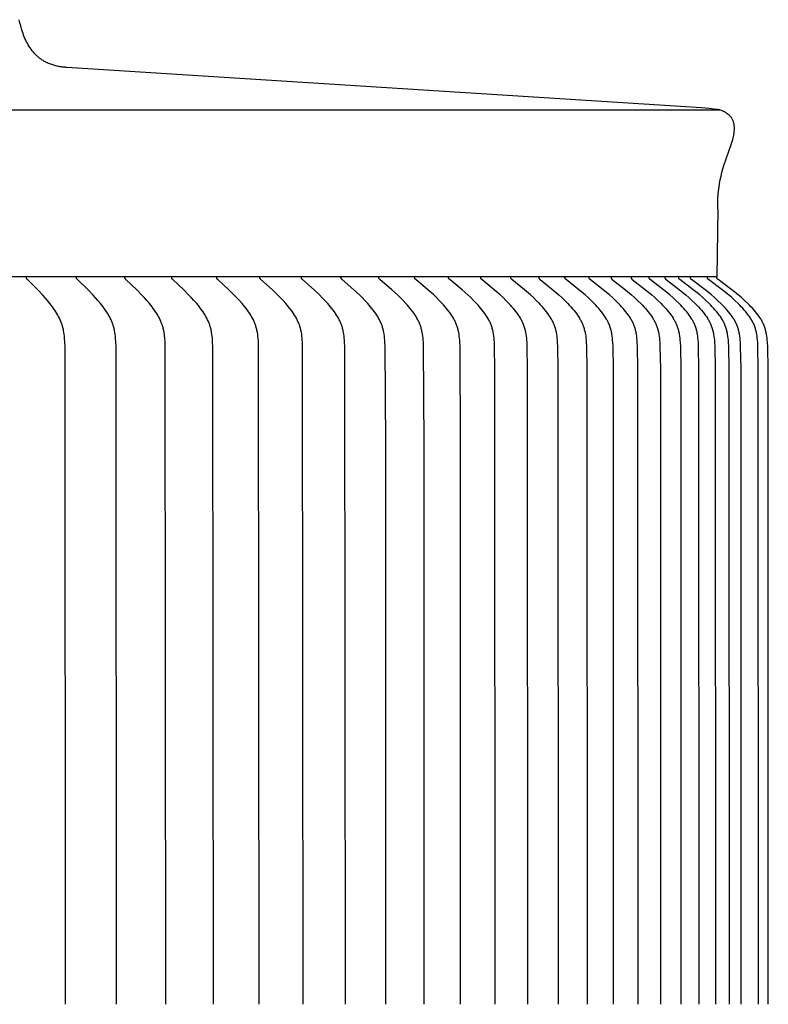
# Model space of a CAD drawing. Units: inches. Extents: x -4.3 to 12, y 0 to 7.5.
# Drawn here: x 9.9 to 12, y 4.4 to 7.1 of the extents above; entities that cross this region are included whole.
import ezdxf

# ---------------------------------------------------------------- set-up
doc = ezdxf.new("R2010")
doc.units = ezdxf.units.IN
doc.header["$MEASUREMENT"] = 0
doc.layers.add('AV-RF', color=4, linetype='Continuous')

msp = doc.modelspace()

# ---------------------------------------------------------------- linework, layer by layer
at = {"layer": 'AV-RF'}
msp.add_line((3.8368, 6.8737), (11.8276, 6.8737), dxfattribs=at)
for points in [[(11.823, 6.6005), (11.8231, 6.6106), (11.8233, 6.6207), (11.8238, 6.6308), (11.8244, 6.6409), (11.8253, 6.651), (11.8266, 6.6611), (11.8281, 6.6711), (11.8299, 6.6811), (11.8321, 6.6912), (11.8346, 6.7012), (11.8373, 6.7111), (11.8403, 6.7209), (11.8593, 6.776), (11.8618, 6.7842), (11.8642, 6.7924), (11.8652, 6.7964), (11.8661, 6.8004), (11.867, 6.8045), (11.868, 6.8104), (11.8683, 6.8122), (11.8685, 6.814), (11.8687, 6.8158), (11.8688, 6.8177), (11.8689, 6.8195), (11.8689, 6.8214), (11.8689, 6.8232), (11.8689, 6.8251), (11.8688, 6.8269), (11.8686, 6.8288), (11.8684, 6.8306), (11.8682, 6.8324), (11.8679, 6.8342), (11.8675, 6.8361), (11.8671, 6.8378), (11.8667, 6.8394), (11.8662, 6.8409), (11.8657, 6.8424), (11.8651, 6.8438), (11.8645, 6.8453), (11.8638, 6.8467), (11.863, 6.8482), (11.8623, 6.8495), (11.8614, 6.8509), (11.8605, 6.8522), (11.8596, 6.8535), (11.8586, 6.8548), (11.8576, 6.856), (11.8566, 6.8572), (11.8555, 6.8584), (11.8544, 6.8595), (11.8532, 6.8604), (11.8521, 6.8613), (11.8509, 6.8622), (11.8497, 6.8631), (11.8485, 6.864), (11.8473, 6.8648), (11.846, 6.8656), (11.8448, 6.8664), (11.8435, 6.8671), (11.8422, 6.8678), (11.8408, 6.8685), (11.8395, 6.8691), (11.8382, 6.8698), (11.8368, 6.8703), (11.8354, 6.8709), (11.8308, 6.8727), (11.83, 6.8729), (11.8292, 6.8732), (11.8284, 6.8735), (11.8275, 6.8737), (11.8266, 6.8739), (11.8256, 6.8742), (11.8246, 6.8744), (11.8236, 6.8745), (11.8216, 6.8749), (11.8196, 6.8751), (11.799, 6.8775), (11.7784, 6.8792), (10.0332, 6.9903), (10.0302, 6.9904), (10.0272, 6.9907), (10.0242, 6.991), (10.0212, 6.9913), (10.0182, 6.9917), (10.0152, 6.9922), (10.0122, 6.9927), (10.0092, 6.9933), (10.0063, 6.9939), (10.0033, 6.9946), (10.0004, 6.9954), (9.9975, 6.9962), (9.9946, 6.9971), (9.9917, 6.9981), (9.9888, 6.9991), (9.986, 7.0001), (9.9836, 7.0011), (9.9813, 7.0021), (9.979, 7.0032), (9.9767, 7.0043), (9.9744, 7.0055), (9.9721, 7.0067), (9.9699, 7.008), (9.9677, 7.0094), (9.9655, 7.0107), (9.9634, 7.0122), (9.9613, 7.0136), (9.9592, 7.0152), (9.9572, 7.0167), (9.9552, 7.0183), (9.9533, 7.02), (9.9513, 7.0217), (9.9479, 7.0251), (9.9446, 7.0287), (9.9413, 7.0324), (9.9382, 7.0362), (9.9352, 7.0401), (9.9324, 7.0442), (9.9296, 7.0483), (9.927, 7.0524), (9.9245, 7.0567), (9.9221, 7.0611), (9.9199, 7.0655), (9.9179, 7.07), (9.916, 7.0745), (9.9142, 7.0791), (9.9126, 7.0837), (9.9111, 7.0883), (9.9086, 7.0966), (9.9062, 7.1049), (9.904, 7.1132), (9.9019, 7.1216)], [(11.823, 6.6005), (11.821, 6.4143)], [(11.821, 6.4143), (3.8368, 6.4143)], [(10.0296, 4.4143), (10.0283, 6.2222), (10.0278, 6.235), (10.027, 6.2458), (10.0265, 6.2512), (10.0259, 6.2566), (10.0251, 6.2619), (10.0241, 6.2672), (10.0235, 6.2698), (10.023, 6.2725), (10.0223, 6.2751), (10.0216, 6.2777), (10.0209, 6.28), (10.0202, 6.2824), (10.0194, 6.2847), (10.0186, 6.287), (10.0177, 6.2893), (10.0168, 6.2916), (10.0148, 6.2962), (10.0128, 6.3006), (10.0105, 6.3051), (10.0082, 6.3094), (10.0057, 6.3137), (10.0028, 6.3185), (9.9998, 6.3231), (9.9967, 6.3278), (9.9934, 6.3323), (9.9901, 6.3367), (9.9867, 6.3412), (9.9796, 6.3498), (9.9732, 6.3572), (9.9667, 6.3645), (9.9531, 6.3787), (9.9246, 6.407), (9.9242, 6.4074), (9.9239, 6.4077), (9.9238, 6.4079), (9.9236, 6.4081), (9.9234, 6.4083), (9.9233, 6.4085), (9.9232, 6.4087), (9.923, 6.4089), (9.9229, 6.4091), (9.9228, 6.4093), (9.9227, 6.4094), (9.9227, 6.4095), (9.9226, 6.4096), (9.9226, 6.4097), (9.9225, 6.4098), (9.9225, 6.4099), (9.9224, 6.41), (9.9224, 6.4101), (9.9223, 6.4102), (9.9223, 6.4103), (9.9222, 6.4105), (9.9222, 6.4106), (9.9222, 6.4107), (9.9221, 6.4108), (9.9221, 6.4109), (9.9221, 6.411), (9.9221, 6.4112), (9.922, 6.4113), (9.922, 6.4114), (9.922, 6.4116), (9.922, 6.4117), (9.922, 6.4118), (9.922, 6.412), (9.922, 6.4121), (9.922, 6.4122), (9.922, 6.4124), (9.922, 6.4125), (9.922, 6.4126), (9.922, 6.4128), (9.922, 6.4129), (9.922, 6.4131), (9.9221, 6.4132)], [(10.1698, 4.4143), (10.1684, 6.2222), (10.1679, 6.235), (10.1671, 6.2458), (10.1666, 6.2512), (10.1659, 6.2566), (10.1651, 6.2619), (10.1641, 6.2672), (10.1636, 6.2699), (10.163, 6.2725), (10.1623, 6.2751), (10.1616, 6.2777), (10.1609, 6.28), (10.1601, 6.2824), (10.1593, 6.2847), (10.1585, 6.287), (10.1576, 6.2894), (10.1567, 6.2916), (10.1547, 6.2962), (10.1525, 6.3007), (10.1503, 6.3051), (10.1479, 6.3094), (10.1454, 6.3137), (10.1424, 6.3185), (10.1393, 6.3232), (10.1361, 6.3278), (10.1328, 6.3323), (10.1294, 6.3368), (10.1259, 6.3412), (10.1187, 6.3498), (10.1121, 6.3572), (10.1054, 6.3645), (10.0916, 6.3787), (10.0624, 6.407), (10.062, 6.4074), (10.0617, 6.4077), (10.0615, 6.4079), (10.0614, 6.4081), (10.0612, 6.4083), (10.0611, 6.4085), (10.0609, 6.4087), (10.0608, 6.4088), (10.0607, 6.409), (10.0605, 6.4092), (10.0605, 6.4093), (10.0604, 6.4095), (10.0604, 6.4096), (10.0603, 6.4097), (10.0603, 6.4098), (10.0602, 6.4099), (10.0602, 6.41), (10.0601, 6.4101), (10.0601, 6.4102), (10.06, 6.4103), (10.06, 6.4104), (10.06, 6.4106), (10.0599, 6.4107), (10.0599, 6.4108), (10.0599, 6.4109), (10.0598, 6.411), (10.0598, 6.4112), (10.0598, 6.4113), (10.0598, 6.4114), (10.0598, 6.4115), (10.0597, 6.4117), (10.0597, 6.4118), (10.0597, 6.4119), (10.0597, 6.4121), (10.0597, 6.4122), (10.0597, 6.4124), (10.0597, 6.4125), (10.0597, 6.4126), (10.0597, 6.4128), (10.0598, 6.4129), (10.0598, 6.4131), (10.0598, 6.4132)], [(10.3053, 4.4143), (10.3039, 6.2222), (10.3034, 6.235), (10.3026, 6.2458), (10.3021, 6.2512), (10.3014, 6.2566), (10.3005, 6.2619), (10.2995, 6.2672), (10.299, 6.2699), (10.2983, 6.2725), (10.2977, 6.2751), (10.2969, 6.2777), (10.2962, 6.28), (10.2954, 6.2824), (10.2946, 6.2847), (10.2938, 6.2871), (10.2928, 6.2894), (10.2919, 6.2917), (10.2899, 6.2962), (10.2877, 6.3007), (10.2854, 6.3051), (10.2829, 6.3094), (10.2804, 6.3137), (10.2773, 6.3185), (10.2742, 6.3232), (10.2709, 6.3278), (10.2675, 6.3323), (10.264, 6.3368), (10.2605, 6.3412), (10.2531, 6.3498), (10.2464, 6.3572), (10.2395, 6.3645), (10.2254, 6.3787), (10.1956, 6.407), (10.1953, 6.4074), (10.1949, 6.4077), (10.1948, 6.4079), (10.1946, 6.4081), (10.1944, 6.4083), (10.1943, 6.4084), (10.1941, 6.4086), (10.194, 6.4088), (10.1939, 6.409), (10.1937, 6.4092), (10.1937, 6.4093), (10.1936, 6.4094), (10.1936, 6.4095), (10.1935, 6.4096), (10.1935, 6.4098), (10.1934, 6.4099), (10.1934, 6.41), (10.1933, 6.4101), (10.1933, 6.4102), (10.1932, 6.4103), (10.1932, 6.4104), (10.1931, 6.4105), (10.1931, 6.4107), (10.1931, 6.4108), (10.193, 6.4109), (10.193, 6.411), (10.193, 6.4111), (10.193, 6.4113), (10.193, 6.4114), (10.1929, 6.4115), (10.1929, 6.4117), (10.1929, 6.4118), (10.1929, 6.4119), (10.1929, 6.4121), (10.1929, 6.4122), (10.1929, 6.4124), (10.1929, 6.4125), (10.1929, 6.4126), (10.1929, 6.4128), (10.1929, 6.4129), (10.193, 6.4131), (10.193, 6.4132)], [(10.4361, 4.4143), (10.4347, 6.2222), (10.4341, 6.235), (10.4333, 6.2458), (10.4328, 6.2512), (10.4321, 6.2566), (10.4312, 6.2619), (10.4307, 6.2646), (10.4302, 6.2672), (10.4296, 6.2699), (10.429, 6.2725), (10.4283, 6.2751), (10.4276, 6.2777), (10.4268, 6.2801), (10.426, 6.2824), (10.4252, 6.2848), (10.4243, 6.2871), (10.4234, 6.2894), (10.4224, 6.2917), (10.4203, 6.2962), (10.4181, 6.3007), (10.4158, 6.3051), (10.4133, 6.3094), (10.4107, 6.3137), (10.4076, 6.3185), (10.4043, 6.3232), (10.401, 6.3278), (10.3975, 6.3323), (10.394, 6.3368), (10.3903, 6.3412), (10.3828, 6.3498), (10.376, 6.3572), (10.369, 6.3645), (10.3546, 6.3788), (10.3242, 6.407), (10.3238, 6.4074), (10.3235, 6.4077), (10.3233, 6.4079), (10.3231, 6.4081), (10.323, 6.4083), (10.3228, 6.4084), (10.3227, 6.4086), (10.3225, 6.4088), (10.3224, 6.409), (10.3223, 6.4092), (10.3222, 6.4093), (10.3222, 6.4094), (10.3221, 6.4095), (10.322, 6.4096), (10.322, 6.4097), (10.3219, 6.4099), (10.3219, 6.41), (10.3218, 6.4101), (10.3218, 6.4102), (10.3218, 6.4103), (10.3217, 6.4104), (10.3217, 6.4105), (10.3216, 6.4106), (10.3216, 6.4108), (10.3216, 6.4109), (10.3215, 6.411), (10.3215, 6.4111), (10.3215, 6.4113), (10.3215, 6.4114), (10.3215, 6.4115), (10.3214, 6.4117), (10.3214, 6.4118), (10.3214, 6.4119), (10.3214, 6.4121), (10.3214, 6.4122), (10.3214, 6.4123), (10.3214, 6.4125), (10.3214, 6.4126), (10.3214, 6.4128), (10.3214, 6.4129), (10.3215, 6.4131), (10.3215, 6.4132)], [(10.5621, 4.4143), (10.5606, 6.2222), (10.56, 6.235), (10.5592, 6.2458), (10.5587, 6.2512), (10.5579, 6.2566), (10.5571, 6.2619), (10.5566, 6.2646), (10.556, 6.2672), (10.5554, 6.2699), (10.5548, 6.2725), (10.5541, 6.2751), (10.5533, 6.2777), (10.5526, 6.2801), (10.5518, 6.2824), (10.5509, 6.2848), (10.55, 6.2871), (10.5491, 6.2894), (10.5481, 6.2917), (10.547, 6.294), (10.546, 6.2962), (10.5437, 6.3007), (10.5413, 6.3051), (10.5388, 6.3094), (10.5361, 6.3137), (10.5329, 6.3185), (10.5297, 6.3232), (10.5262, 6.3278), (10.5227, 6.3323), (10.5191, 6.3368), (10.5154, 6.3412), (10.5078, 6.3498), (10.5008, 6.3572), (10.4936, 6.3645), (10.4789, 6.3788), (10.448, 6.407), (10.4476, 6.4074), (10.4473, 6.4077), (10.4471, 6.4079), (10.4469, 6.4081), (10.4468, 6.4082), (10.4466, 6.4084), (10.4465, 6.4086), (10.4463, 6.4088), (10.4462, 6.409), (10.4461, 6.4092), (10.446, 6.4093), (10.4459, 6.4094), (10.4459, 6.4095), (10.4458, 6.4096), (10.4458, 6.4097), (10.4457, 6.4098), (10.4457, 6.4099), (10.4456, 6.4101), (10.4456, 6.4102), (10.4455, 6.4103), (10.4455, 6.4104), (10.4454, 6.4105), (10.4454, 6.4106), (10.4454, 6.4108), (10.4453, 6.4109), (10.4453, 6.411), (10.4453, 6.4111), (10.4453, 6.4113), (10.4452, 6.4114), (10.4452, 6.4115), (10.4452, 6.4116), (10.4452, 6.4118), (10.4452, 6.4119), (10.4452, 6.4121), (10.4452, 6.4122), (10.4452, 6.4123), (10.4452, 6.4125), (10.4452, 6.4126), (10.4452, 6.4128), (10.4452, 6.4129), (10.4452, 6.4131), (10.4452, 6.4132)], [(10.6831, 4.4143), (10.6816, 6.2222), (10.681, 6.235), (10.6807, 6.2404), (10.6802, 6.2458), (10.6796, 6.2512), (10.6789, 6.2566), (10.678, 6.262), (10.6775, 6.2646), (10.6769, 6.2673), (10.6763, 6.2699), (10.6757, 6.2725), (10.675, 6.2751), (10.6742, 6.2777), (10.6734, 6.2801), (10.6726, 6.2824), (10.6717, 6.2848), (10.6708, 6.2871), (10.6698, 6.2894), (10.6688, 6.2917), (10.6678, 6.294), (10.6667, 6.2963), (10.6644, 6.3007), (10.6619, 6.3051), (10.6594, 6.3094), (10.6567, 6.3137), (10.6534, 6.3185), (10.6501, 6.3232), (10.6466, 6.3278), (10.643, 6.3324), (10.6393, 6.3368), (10.6356, 6.3412), (10.6278, 6.3498), (10.6207, 6.3572), (10.6134, 6.3645), (10.5984, 6.3788), (10.5669, 6.407), (10.5666, 6.4074), (10.5662, 6.4077), (10.5661, 6.4079), (10.5659, 6.4081), (10.5657, 6.4082), (10.5656, 6.4084), (10.5654, 6.4086), (10.5653, 6.4088), (10.5651, 6.409), (10.565, 6.4092), (10.5649, 6.4093), (10.5649, 6.4094), (10.5648, 6.4095), (10.5648, 6.4096), (10.5647, 6.4097), (10.5646, 6.4098), (10.5646, 6.4099), (10.5645, 6.41), (10.5645, 6.4102), (10.5645, 6.4103), (10.5644, 6.4104), (10.5644, 6.4105), (10.5643, 6.4106), (10.5643, 6.4107), (10.5643, 6.4109), (10.5642, 6.411), (10.5642, 6.4111), (10.5642, 6.4112), (10.5642, 6.4114), (10.5641, 6.4115), (10.5641, 6.4116), (10.5641, 6.4118), (10.5641, 6.4119), (10.5641, 6.4121), (10.5641, 6.4122), (10.5641, 6.4123), (10.5641, 6.4125), (10.5641, 6.4126), (10.5641, 6.4128), (10.5641, 6.4129), (10.5641, 6.4131), (10.5642, 6.4132)], [(10.7991, 4.4143), (10.7976, 6.2222), (10.797, 6.235), (10.7966, 6.2404), (10.7961, 6.2458), (10.7955, 6.2512), (10.7948, 6.2566), (10.7939, 6.262), (10.7934, 6.2646), (10.7928, 6.2673), (10.7922, 6.2699), (10.7915, 6.2725), (10.7908, 6.2751), (10.79, 6.2777), (10.7892, 6.2801), (10.7884, 6.2824), (10.7875, 6.2848), (10.7866, 6.2871), (10.7856, 6.2894), (10.7846, 6.2917), (10.7835, 6.294), (10.7824, 6.2963), (10.78, 6.3007), (10.7776, 6.3051), (10.7749, 6.3095), (10.7722, 6.3137), (10.7689, 6.3185), (10.7655, 6.3232), (10.762, 6.3278), (10.7583, 6.3324), (10.7546, 6.3368), (10.7507, 6.3412), (10.7429, 6.3498), (10.7356, 6.3572), (10.7282, 6.3646), (10.713, 6.3788), (10.681, 6.407), (10.6806, 6.4074), (10.6802, 6.4077), (10.6801, 6.4079), (10.6799, 6.408), (10.6797, 6.4082), (10.6796, 6.4084), (10.6794, 6.4086), (10.6793, 6.4088), (10.6791, 6.409), (10.679, 6.4092), (10.6789, 6.4093), (10.6789, 6.4094), (10.6788, 6.4095), (10.6788, 6.4096), (10.6787, 6.4097), (10.6786, 6.4098), (10.6786, 6.4099), (10.6785, 6.41), (10.6785, 6.4101), (10.6784, 6.4103), (10.6784, 6.4104), (10.6784, 6.4105), (10.6783, 6.4106), (10.6783, 6.4107), (10.6783, 6.4109), (10.6782, 6.411), (10.6782, 6.4111), (10.6782, 6.4112), (10.6781, 6.4114), (10.6781, 6.4115), (10.6781, 6.4116), (10.6781, 6.4118), (10.6781, 6.4119), (10.6781, 6.412), (10.6781, 6.4122), (10.6781, 6.4123), (10.6781, 6.4125), (10.6781, 6.4126), (10.6781, 6.4128), (10.6781, 6.4129), (10.6781, 6.4131), (10.6781, 6.4132)], [(10.91, 4.4143), (10.9099, 5.9558), (10.9084, 6.2222), (10.9078, 6.235), (10.9074, 6.2404), (10.907, 6.2458), (10.9064, 6.2512), (10.9056, 6.2566), (10.9047, 6.262), (10.9042, 6.2646), (10.9036, 6.2673), (10.903, 6.2699), (10.9023, 6.2725), (10.9016, 6.2751), (10.9008, 6.2777), (10.9, 6.2801), (10.8991, 6.2824), (10.8982, 6.2848), (10.8973, 6.2871), (10.8963, 6.2894), (10.8952, 6.2917), (10.8941, 6.294), (10.893, 6.2963), (10.8906, 6.3008), (10.8881, 6.3051), (10.8854, 6.3095), (10.8827, 6.3137), (10.8793, 6.3185), (10.8758, 6.3232), (10.8722, 6.3278), (10.8685, 6.3324), (10.8647, 6.3368), (10.8608, 6.3412), (10.8528, 6.3498), (10.8455, 6.3573), (10.8379, 6.3646), (10.8225, 6.3788), (10.79, 6.407), (10.7896, 6.4073), (10.7892, 6.4077), (10.7891, 6.4079), (10.7889, 6.408), (10.7887, 6.4082), (10.7886, 6.4084), (10.7884, 6.4086), (10.7883, 6.4088), (10.7881, 6.409), (10.788, 6.4092), (10.7879, 6.4093), (10.7879, 6.4094), (10.7878, 6.4095), (10.7877, 6.4096), (10.7877, 6.4097), (10.7876, 6.4098), (10.7876, 6.4099), (10.7875, 6.41), (10.7875, 6.4101), (10.7874, 6.4103), (10.7874, 6.4104), (10.7873, 6.4105), (10.7873, 6.4106), (10.7873, 6.4107), (10.7872, 6.4109), (10.7872, 6.411), (10.7872, 6.4111), (10.7871, 6.4112), (10.7871, 6.4114), (10.7871, 6.4115), (10.7871, 6.4116), (10.7871, 6.4118), (10.787, 6.4119), (10.787, 6.412), (10.787, 6.4122), (10.787, 6.4123), (10.787, 6.4125), (10.787, 6.4126), (10.787, 6.4128), (10.7871, 6.4129), (10.7871, 6.4131), (10.7871, 6.4132)], [(11.0156, 4.4143), (11.0156, 5.9558), (11.0141, 6.2222), (11.0135, 6.235), (11.0131, 6.2404), (11.0126, 6.2458), (11.012, 6.2513), (11.0112, 6.2566), (11.0103, 6.262), (11.0098, 6.2646), (11.0092, 6.2673), (11.0086, 6.2699), (11.0079, 6.2725), (11.0071, 6.2751), (11.0063, 6.2777), (11.0055, 6.2801), (11.0046, 6.2824), (11.0037, 6.2848), (11.0028, 6.2871), (11.0017, 6.2895), (11.0007, 6.2918), (10.9996, 6.294), (10.9984, 6.2963), (10.996, 6.3008), (10.9935, 6.3052), (10.9908, 6.3095), (10.9879, 6.3137), (10.9845, 6.3185), (10.981, 6.3232), (10.9774, 6.3279), (10.9736, 6.3324), (10.9697, 6.3369), (10.9658, 6.3412), (10.9577, 6.3498), (10.9502, 6.3573), (10.9425, 6.3646), (10.9269, 6.3788), (10.8939, 6.407), (10.8935, 6.4073), (10.8931, 6.4077), (10.893, 6.4079), (10.8928, 6.408), (10.8926, 6.4082), (10.8925, 6.4084), (10.8923, 6.4086), (10.8922, 6.4088), (10.892, 6.409), (10.8919, 6.4091), (10.8919, 6.4092), (10.8918, 6.4093), (10.8917, 6.4094), (10.8917, 6.4095), (10.8916, 6.4096), (10.8916, 6.4097), (10.8915, 6.4098), (10.8914, 6.4099), (10.8914, 6.41), (10.8913, 6.4101), (10.8913, 6.4102), (10.8913, 6.4104), (10.8912, 6.4105), (10.8912, 6.4106), (10.8911, 6.4107), (10.8911, 6.4108), (10.8911, 6.411), (10.891, 6.4111), (10.891, 6.4112), (10.891, 6.4114), (10.891, 6.4115), (10.8909, 6.4116), (10.8909, 6.4118), (10.8909, 6.4119), (10.8909, 6.412), (10.8909, 6.4122), (10.8909, 6.4123), (10.8909, 6.4125), (10.8909, 6.4126), (10.8909, 6.4128), (10.8909, 6.4129), (10.8909, 6.4131), (10.8909, 6.4132)], [(11.1161, 4.4143), (11.1161, 5.9558), (11.1145, 6.2222), (11.1139, 6.235), (11.1135, 6.2404), (11.113, 6.2458), (11.1124, 6.2513), (11.1116, 6.2566), (11.1107, 6.262), (11.1101, 6.2646), (11.1095, 6.2673), (11.1089, 6.2699), (11.1082, 6.2725), (11.1074, 6.2751), (11.1066, 6.2777), (11.1058, 6.2801), (11.1049, 6.2825), (11.104, 6.2848), (11.103, 6.2872), (11.102, 6.2895), (11.1009, 6.2918), (11.0998, 6.2941), (11.0986, 6.2963), (11.0962, 6.3008), (11.0936, 6.3052), (11.0908, 6.3095), (11.088, 6.3137), (11.0845, 6.3185), (11.081, 6.3232), (11.0773, 6.3279), (11.0734, 6.3324), (11.0695, 6.3369), (11.0655, 6.3412), (11.0573, 6.3498), (11.0497, 6.3573), (11.0419, 6.3646), (11.026, 6.3788), (10.9926, 6.407), (10.9922, 6.4073), (10.9919, 6.4077), (10.9917, 6.4078), (10.9915, 6.408), (10.9913, 6.4082), (10.9912, 6.4084), (10.991, 6.4086), (10.9909, 6.4088), (10.9907, 6.409), (10.9906, 6.4091), (10.9906, 6.4092), (10.9905, 6.4093), (10.9904, 6.4094), (10.9904, 6.4095), (10.9903, 6.4096), (10.9903, 6.4097), (10.9902, 6.4098), (10.9901, 6.4099), (10.9901, 6.41), (10.99, 6.4101), (10.99, 6.4102), (10.99, 6.4104), (10.9899, 6.4105), (10.9899, 6.4106), (10.9898, 6.4107), (10.9898, 6.4108), (10.9898, 6.411), (10.9897, 6.4111), (10.9897, 6.4112), (10.9897, 6.4113), (10.9897, 6.4115), (10.9896, 6.4116), (10.9896, 6.4117), (10.9896, 6.4119), (10.9896, 6.412), (10.9896, 6.4122), (10.9896, 6.4123), (10.9896, 6.4125), (10.9896, 6.4126), (10.9896, 6.4128), (10.9896, 6.4129), (10.9896, 6.4131), (10.9896, 6.4132)], [(11.2112, 4.4143), (11.2105, 6.1614), (11.2096, 6.2222), (11.209, 6.235), (11.2086, 6.2404), (11.2081, 6.2459), (11.2074, 6.2513), (11.2066, 6.2566), (11.2057, 6.262), (11.2051, 6.2647), (11.2045, 6.2673), (11.2039, 6.2699), (11.2032, 6.2725), (11.2024, 6.2751), (11.2016, 6.2777), (11.2008, 6.2801), (11.1999, 6.2825), (11.1989, 6.2848), (11.1979, 6.2872), (11.1969, 6.2895), (11.1958, 6.2918), (11.1947, 6.2941), (11.1935, 6.2963), (11.191, 6.3008), (11.1884, 6.3052), (11.1856, 6.3095), (11.1827, 6.3137), (11.1792, 6.3185), (11.1756, 6.3233), (11.1718, 6.3279), (11.168, 6.3324), (11.164, 6.3369), (11.16, 6.3412), (11.1516, 6.3498), (11.1439, 6.3573), (11.1361, 6.3646), (11.1199, 6.3788), (11.0861, 6.407), (11.0857, 6.4073), (11.0853, 6.4077), (11.0852, 6.4078), (11.085, 6.408), (11.0848, 6.4082), (11.0846, 6.4084), (11.0845, 6.4086), (11.0843, 6.4088), (11.0842, 6.4089), (11.0841, 6.409), (11.084, 6.4091), (11.084, 6.4092), (11.0839, 6.4094), (11.0838, 6.4095), (11.0838, 6.4096), (11.0837, 6.4097), (11.0837, 6.4098), (11.0836, 6.4099), (11.0836, 6.41), (11.0835, 6.4101), (11.0835, 6.4102), (11.0834, 6.4103), (11.0834, 6.4105), (11.0833, 6.4106), (11.0833, 6.4107), (11.0832, 6.4108), (11.0832, 6.411), (11.0832, 6.4111), (11.0831, 6.4112), (11.0831, 6.4113), (11.0831, 6.4115), (11.0831, 6.4116), (11.0831, 6.4117), (11.083, 6.4119), (11.083, 6.412), (11.083, 6.4122), (11.083, 6.4123), (11.083, 6.4125), (11.083, 6.4126), (11.083, 6.4128), (11.083, 6.4129), (11.0831, 6.4131), (11.0831, 6.4132)], [(11.3009, 4.4143), (11.3002, 6.1614), (11.2993, 6.2222), (11.2986, 6.235), (11.2982, 6.2404), (11.2977, 6.2459), (11.2971, 6.2513), (11.2963, 6.2567), (11.2953, 6.262), (11.2947, 6.2647), (11.2941, 6.2673), (11.2935, 6.2699), (11.2928, 6.2725), (11.292, 6.2751), (11.2912, 6.2777), (11.2903, 6.2801), (11.2894, 6.2825), (11.2885, 6.2848), (11.2874, 6.2872), (11.2864, 6.2895), (11.2853, 6.2918), (11.2841, 6.2941), (11.2829, 6.2963), (11.2804, 6.3008), (11.2778, 6.3052), (11.275, 6.3095), (11.2721, 6.3137), (11.2685, 6.3185), (11.2648, 6.3233), (11.261, 6.3279), (11.2571, 6.3324), (11.2531, 6.3369), (11.249, 6.3412), (11.2406, 6.3498), (11.2328, 6.3573), (11.2248, 6.3646), (11.2085, 6.3788), (11.1743, 6.407), (11.1739, 6.4073), (11.1735, 6.4077), (11.1733, 6.4078), (11.1731, 6.408), (11.173, 6.4082), (11.1728, 6.4084), (11.1726, 6.4086), (11.1725, 6.4087), (11.1723, 6.4089), (11.1723, 6.409), (11.1722, 6.4091), (11.1721, 6.4092), (11.1721, 6.4093), (11.172, 6.4094), (11.1719, 6.4096), (11.1719, 6.4097), (11.1718, 6.4098), (11.1717, 6.4099), (11.1717, 6.41), (11.1716, 6.4101), (11.1716, 6.4102), (11.1715, 6.4103), (11.1715, 6.4105), (11.1715, 6.4106), (11.1714, 6.4107), (11.1714, 6.4108), (11.1713, 6.4109), (11.1713, 6.4111), (11.1713, 6.4112), (11.1713, 6.4113), (11.1712, 6.4115), (11.1712, 6.4116), (11.1712, 6.4117), (11.1712, 6.4119), (11.1712, 6.412), (11.1712, 6.4122), (11.1712, 6.4123), (11.1712, 6.4125), (11.1712, 6.4126), (11.1712, 6.4128), (11.1712, 6.4129), (11.1712, 6.4131), (11.1712, 6.4132)], [(11.3851, 4.4143), (11.3844, 6.1614), (11.3835, 6.2222), (11.3828, 6.235), (11.3824, 6.2404), (11.3819, 6.2459), (11.3812, 6.2513), (11.3804, 6.2567), (11.3794, 6.262), (11.3789, 6.2647), (11.3783, 6.2673), (11.3776, 6.2699), (11.3769, 6.2725), (11.3761, 6.2751), (11.3753, 6.2777), (11.3744, 6.2801), (11.3735, 6.2825), (11.3725, 6.2848), (11.3715, 6.2872), (11.3704, 6.2895), (11.3693, 6.2918), (11.3682, 6.2941), (11.3669, 6.2964), (11.3657, 6.2986), (11.3644, 6.3008), (11.3617, 6.3052), (11.3589, 6.3095), (11.3559, 6.3137), (11.3523, 6.3185), (11.3486, 6.3233), (11.3448, 6.3279), (11.3408, 6.3324), (11.3368, 6.3369), (11.3326, 6.3413), (11.3241, 6.3498), (11.3162, 6.3573), (11.3082, 6.3646), (11.2917, 6.3789), (11.257, 6.407), (11.2566, 6.4073), (11.2563, 6.4077), (11.2561, 6.4078), (11.2559, 6.408), (11.2557, 6.4082), (11.2556, 6.4084), (11.2554, 6.4086), (11.2552, 6.4087), (11.2551, 6.4089), (11.255, 6.409), (11.255, 6.4091), (11.2549, 6.4092), (11.2548, 6.4093), (11.2548, 6.4094), (11.2547, 6.4095), (11.2546, 6.4097), (11.2546, 6.4098), (11.2545, 6.4099), (11.2545, 6.41), (11.2544, 6.4101), (11.2544, 6.4102), (11.2543, 6.4103), (11.2543, 6.4104), (11.2542, 6.4106), (11.2542, 6.4107), (11.2541, 6.4108), (11.2541, 6.4109), (11.2541, 6.4111), (11.254, 6.4112), (11.254, 6.4113), (11.254, 6.4115), (11.254, 6.4116), (11.2539, 6.4117), (11.2539, 6.4119), (11.2539, 6.412), (11.2539, 6.4122), (11.2539, 6.4123), (11.2539, 6.4125), (11.2539, 6.4126), (11.2539, 6.4128), (11.2539, 6.4129), (11.2539, 6.4131), (11.2539, 6.4132)], [(11.3313, 6.4132), (11.3312, 6.4131), (11.3312, 6.4129), (11.3312, 6.4128), (11.3312, 6.4126), (11.3312, 6.4125), (11.3312, 6.4123), (11.3312, 6.4122), (11.3312, 6.412), (11.3312, 6.4119), (11.3313, 6.4117), (11.3313, 6.4116), (11.3313, 6.4115), (11.3313, 6.4113), (11.3314, 6.4112), (11.3314, 6.4111), (11.3314, 6.4109), (11.3315, 6.4108), (11.3315, 6.4107), (11.3315, 6.4106), (11.3316, 6.4104), (11.3316, 6.4103), (11.3317, 6.4102), (11.3317, 6.4101), (11.3318, 6.41), (11.3318, 6.4099), (11.3319, 6.4098), (11.3319, 6.4096), (11.332, 6.4095), (11.3321, 6.4094), (11.3321, 6.4093), (11.3322, 6.4092), (11.3323, 6.4091), (11.3323, 6.409), (11.3324, 6.4089), (11.3326, 6.4087), (11.3327, 6.4085), (11.3329, 6.4084), (11.3331, 6.4082), (11.3332, 6.408), (11.3334, 6.4078), (11.3336, 6.4077), (11.334, 6.4073), (11.3344, 6.407), (11.3694, 6.3789), (11.386, 6.3646), (11.3942, 6.3573), (11.4022, 6.3498), (11.4107, 6.3413), (11.4149, 6.3369), (11.419, 6.3324), (11.423, 6.3279), (11.4269, 6.3233), (11.4307, 6.3185), (11.4343, 6.3137), (11.4373, 6.3095), (11.4401, 6.3052), (11.4429, 6.3008), (11.4442, 6.2986), (11.4454, 6.2964), (11.4466, 6.2941), (11.4478, 6.2918), (11.4489, 6.2895), (11.45, 6.2872), (11.4511, 6.2848), (11.452, 6.2825), (11.453, 6.2801), (11.4538, 6.2777), (11.4547, 6.2751), (11.4555, 6.2725), (11.4562, 6.2699), (11.4569, 6.2673), (11.4575, 6.2647), (11.4581, 6.262), (11.4586, 6.2593), (11.459, 6.2567), (11.4599, 6.2513), (11.4605, 6.2459), (11.461, 6.2404), (11.4615, 6.235), (11.4621, 6.2222), (11.4631, 6.1614), (11.4637, 4.4143)], [(11.5368, 4.4143), (11.5361, 6.1614), (11.5352, 6.2222), (11.5345, 6.235), (11.5341, 6.2404), (11.5336, 6.2459), (11.5329, 6.2513), (11.5321, 6.2567), (11.5316, 6.2594), (11.5311, 6.262), (11.5305, 6.2647), (11.5299, 6.2673), (11.5292, 6.2699), (11.5285, 6.2725), (11.5277, 6.2751), (11.5268, 6.2777), (11.5259, 6.2801), (11.525, 6.2825), (11.524, 6.2849), (11.523, 6.2872), (11.5219, 6.2895), (11.5207, 6.2918), (11.5196, 6.2941), (11.5183, 6.2964), (11.517, 6.2986), (11.5157, 6.3008), (11.513, 6.3052), (11.5101, 6.3095), (11.5071, 6.3137), (11.5034, 6.3185), (11.4996, 6.3233), (11.4957, 6.3279), (11.4917, 6.3325), (11.4875, 6.3369), (11.4833, 6.3413), (11.4747, 6.3498), (11.4666, 6.3573), (11.4584, 6.3646), (11.4415, 6.3789), (11.4062, 6.407), (11.4058, 6.4073), (11.4054, 6.4077), (11.4053, 6.4078), (11.4051, 6.408), (11.4049, 6.4082), (11.4047, 6.4084), (11.4046, 6.4085), (11.4044, 6.4087), (11.4043, 6.4089), (11.4042, 6.409), (11.4041, 6.4091), (11.404, 6.4092), (11.404, 6.4093), (11.4039, 6.4094), (11.4038, 6.4095), (11.4038, 6.4096), (11.4037, 6.4097), (11.4037, 6.4099), (11.4036, 6.41), (11.4035, 6.4101), (11.4035, 6.4102), (11.4034, 6.4103), (11.4034, 6.4104), (11.4033, 6.4106), (11.4033, 6.4107), (11.4033, 6.4108), (11.4032, 6.4109), (11.4032, 6.4111), (11.4032, 6.4112), (11.4031, 6.4113), (11.4031, 6.4115), (11.4031, 6.4116), (11.4031, 6.4117), (11.4031, 6.4119), (11.403, 6.412), (11.403, 6.4122), (11.403, 6.4123), (11.403, 6.4125), (11.403, 6.4126), (11.403, 6.4128), (11.403, 6.4129), (11.403, 6.4131), (11.4031, 6.4132)], [(11.6043, 4.4143), (11.6036, 6.1614), (11.6026, 6.2222), (11.6019, 6.235), (11.6015, 6.2404), (11.601, 6.2459), (11.6003, 6.2513), (11.5995, 6.2567), (11.599, 6.2594), (11.5985, 6.262), (11.5979, 6.2647), (11.5973, 6.2673), (11.5966, 6.2699), (11.5958, 6.2725), (11.595, 6.2751), (11.5942, 6.2777), (11.5933, 6.2801), (11.5923, 6.2825), (11.5913, 6.2849), (11.5903, 6.2872), (11.5892, 6.2895), (11.588, 6.2918), (11.5868, 6.2941), (11.5856, 6.2964), (11.5843, 6.2986), (11.583, 6.3008), (11.5802, 6.3052), (11.5773, 6.3095), (11.5743, 6.3137), (11.5706, 6.3185), (11.5667, 6.3233), (11.5628, 6.3279), (11.5587, 6.3325), (11.5545, 6.3369), (11.5503, 6.3413), (11.5415, 6.3498), (11.5334, 6.3573), (11.5251, 6.3646), (11.5081, 6.3789), (11.4725, 6.407), (11.4721, 6.4073), (11.4717, 6.4077), (11.4715, 6.4078), (11.4714, 6.408), (11.4712, 6.4082), (11.471, 6.4084), (11.4708, 6.4085), (11.4707, 6.4087), (11.4705, 6.4089), (11.4705, 6.409), (11.4704, 6.4091), (11.4703, 6.4092), (11.4702, 6.4093), (11.4702, 6.4094), (11.4701, 6.4095), (11.47, 6.4096), (11.47, 6.4097), (11.4699, 6.4099), (11.4699, 6.41), (11.4698, 6.4101), (11.4698, 6.4102), (11.4697, 6.4103), (11.4697, 6.4104), (11.4696, 6.4105), (11.4696, 6.4107), (11.4695, 6.4108), (11.4695, 6.4109), (11.4695, 6.411), (11.4694, 6.4112), (11.4694, 6.4113), (11.4694, 6.4114), (11.4694, 6.4116), (11.4693, 6.4117), (11.4693, 6.4119), (11.4693, 6.412), (11.4693, 6.4122), (11.4693, 6.4123), (11.4693, 6.4125), (11.4693, 6.4126), (11.4693, 6.4128), (11.4693, 6.4129), (11.4693, 6.4131), (11.4693, 6.4132)], [(11.53, 6.4132), (11.53, 6.4131), (11.53, 6.4129), (11.53, 6.4128), (11.53, 6.4126), (11.53, 6.4124), (11.53, 6.4123), (11.53, 6.4122), (11.53, 6.412), (11.53, 6.4119), (11.53, 6.4117), (11.53, 6.4116), (11.53, 6.4114), (11.5301, 6.4113), (11.5301, 6.4112), (11.5301, 6.411), (11.5302, 6.4109), (11.5302, 6.4108), (11.5302, 6.4107), (11.5303, 6.4105), (11.5303, 6.4104), (11.5304, 6.4103), (11.5304, 6.4102), (11.5305, 6.4101), (11.5305, 6.41), (11.5306, 6.4098), (11.5307, 6.4097), (11.5307, 6.4096), (11.5308, 6.4095), (11.5308, 6.4094), (11.5309, 6.4093), (11.531, 6.4092), (11.5311, 6.4091), (11.5311, 6.409), (11.5312, 6.4089), (11.5314, 6.4087), (11.5315, 6.4085), (11.5317, 6.4083), (11.5319, 6.4082), (11.532, 6.408), (11.5322, 6.4078), (11.5324, 6.4076), (11.5328, 6.4073), (11.5332, 6.407), (11.5691, 6.3789), (11.5862, 6.3646), (11.5946, 6.3573), (11.6028, 6.3498), (11.6116, 6.3413), (11.6159, 6.3369), (11.6201, 6.3325), (11.6242, 6.3279), (11.6282, 6.3233), (11.632, 6.3186), (11.6358, 6.3137), (11.6388, 6.3095), (11.6417, 6.3052), (11.6445, 6.3008), (11.6459, 6.2986), (11.6472, 6.2964), (11.6484, 6.2941), (11.6496, 6.2918), (11.6508, 6.2895), (11.6519, 6.2872), (11.653, 6.2849), (11.654, 6.2825), (11.6549, 6.2801), (11.6558, 6.2777), (11.6567, 6.2751), (11.6575, 6.2725), (11.6582, 6.2699), (11.6589, 6.2673), (11.6596, 6.2647), (11.6601, 6.262), (11.6607, 6.2594), (11.6612, 6.2567), (11.662, 6.2513), (11.6627, 6.2459), (11.6632, 6.2404), (11.6636, 6.235), (11.6643, 6.2222), (11.6653, 6.1614), (11.666, 4.4143)], [(11.585, 6.4132), (11.585, 6.4131), (11.585, 6.4129), (11.585, 6.4128), (11.585, 6.4126), (11.585, 6.4124), (11.585, 6.4123), (11.585, 6.4121), (11.585, 6.412), (11.585, 6.4119), (11.585, 6.4117), (11.5851, 6.4116), (11.5851, 6.4114), (11.5851, 6.4113), (11.5851, 6.4112), (11.5852, 6.411), (11.5852, 6.4109), (11.5852, 6.4108), (11.5853, 6.4107), (11.5853, 6.4105), (11.5854, 6.4104), (11.5854, 6.4103), (11.5855, 6.4102), (11.5855, 6.4101), (11.5856, 6.41), (11.5856, 6.4098), (11.5857, 6.4097), (11.5858, 6.4096), (11.5858, 6.4095), (11.5859, 6.4094), (11.5859, 6.4093), (11.586, 6.4092), (11.5861, 6.4091), (11.5862, 6.409), (11.5862, 6.4089), (11.5864, 6.4087), (11.5866, 6.4085), (11.5867, 6.4083), (11.5869, 6.4082), (11.5871, 6.408), (11.5873, 6.4078), (11.5875, 6.4076), (11.5878, 6.4073), (11.5882, 6.407), (11.6244, 6.3789), (11.6416, 6.3646), (11.65, 6.3573), (11.6583, 6.3498), (11.6672, 6.3413), (11.6715, 6.3369), (11.6757, 6.3325), (11.6799, 6.3279), (11.6839, 6.3233), (11.6878, 6.3186), (11.6916, 6.3137), (11.6946, 6.3095), (11.6976, 6.3052), (11.7004, 6.3009), (11.7017, 6.2986), (11.703, 6.2964), (11.7043, 6.2941), (11.7055, 6.2919), (11.7067, 6.2895), (11.7078, 6.2872), (11.7089, 6.2849), (11.7099, 6.2825), (11.7108, 6.2801), (11.7117, 6.2777), (11.7126, 6.2751), (11.7134, 6.2726), (11.7142, 6.27), (11.7149, 6.2673), (11.7155, 6.2647), (11.7161, 6.262), (11.7166, 6.2594), (11.7171, 6.2567), (11.718, 6.2513), (11.7186, 6.2459), (11.7192, 6.2404), (11.7196, 6.235), (11.7203, 6.2222), (11.7213, 6.1614), (11.722, 4.4143)], [(11.7722, 4.4143), (11.7715, 6.1614), (11.7705, 6.2222), (11.7698, 6.235), (11.7694, 6.2404), (11.7688, 6.2459), (11.7681, 6.2513), (11.7673, 6.2567), (11.7668, 6.2594), (11.7663, 6.262), (11.7657, 6.2647), (11.765, 6.2673), (11.7643, 6.27), (11.7636, 6.2726), (11.7628, 6.2751), (11.7619, 6.2777), (11.761, 6.2801), (11.76, 6.2825), (11.759, 6.2849), (11.7579, 6.2872), (11.7568, 6.2896), (11.7556, 6.2919), (11.7544, 6.2941), (11.7531, 6.2964), (11.7518, 6.2986), (11.7504, 6.3009), (11.7476, 6.3052), (11.7447, 6.3095), (11.7416, 6.3137), (11.7378, 6.3186), (11.7338, 6.3233), (11.7298, 6.3279), (11.7256, 6.3325), (11.7214, 6.3369), (11.717, 6.3413), (11.7081, 6.3498), (11.6998, 6.3573), (11.6913, 6.3646), (11.674, 6.3789), (11.6376, 6.407), (11.6372, 6.4073), (11.6368, 6.4076), (11.6366, 6.4078), (11.6364, 6.408), (11.6363, 6.4082), (11.6361, 6.4083), (11.6359, 6.4085), (11.6357, 6.4087), (11.6356, 6.4089), (11.6355, 6.409), (11.6354, 6.4091), (11.6354, 6.4092), (11.6353, 6.4093), (11.6352, 6.4094), (11.6352, 6.4095), (11.6351, 6.4096), (11.635, 6.4097), (11.635, 6.4098), (11.6349, 6.4099), (11.6349, 6.4101), (11.6348, 6.4102), (11.6348, 6.4103), (11.6347, 6.4104), (11.6347, 6.4105), (11.6346, 6.4107), (11.6346, 6.4108), (11.6345, 6.4109), (11.6345, 6.411), (11.6345, 6.4112), (11.6344, 6.4113), (11.6344, 6.4114), (11.6344, 6.4116), (11.6344, 6.4117), (11.6344, 6.4119), (11.6343, 6.412), (11.6343, 6.4121), (11.6343, 6.4123), (11.6343, 6.4124), (11.6343, 6.4126), (11.6343, 6.4128), (11.6343, 6.4129), (11.6343, 6.4131), (11.6343, 6.4132)], [(11.678, 6.4132), (11.678, 6.4131), (11.6779, 6.4129), (11.6779, 6.4128), (11.6779, 6.4126), (11.6779, 6.4124), (11.6779, 6.4123), (11.6779, 6.4121), (11.678, 6.412), (11.678, 6.4119), (11.678, 6.4117), (11.678, 6.4116), (11.678, 6.4114), (11.6781, 6.4113), (11.6781, 6.4112), (11.6781, 6.411), (11.6782, 6.4109), (11.6782, 6.4108), (11.6782, 6.4107), (11.6783, 6.4105), (11.6783, 6.4104), (11.6784, 6.4103), (11.6784, 6.4102), (11.6785, 6.4101), (11.6785, 6.4099), (11.6786, 6.4098), (11.6787, 6.4097), (11.6787, 6.4096), (11.6788, 6.4095), (11.6789, 6.4094), (11.6789, 6.4093), (11.679, 6.4092), (11.6791, 6.4091), (11.6791, 6.409), (11.6792, 6.4089), (11.6794, 6.4087), (11.6795, 6.4085), (11.6797, 6.4083), (11.6799, 6.4082), (11.6801, 6.408), (11.6803, 6.4078), (11.6804, 6.4076), (11.6808, 6.4073), (11.6812, 6.407), (11.7178, 6.3789), (11.7352, 6.3646), (11.7438, 6.3573), (11.7522, 6.3498), (11.7611, 6.3413), (11.7655, 6.3369), (11.7698, 6.3325), (11.7739, 6.3279), (11.778, 6.3233), (11.782, 6.3186), (11.7858, 6.3137), (11.7889, 6.3095), (11.7919, 6.3052), (11.7947, 6.3009), (11.7961, 6.2986), (11.7974, 6.2964), (11.7987, 6.2941), (11.7999, 6.2919), (11.8011, 6.2896), (11.8022, 6.2872), (11.8033, 6.2849), (11.8043, 6.2825), (11.8053, 6.2801), (11.8062, 6.2777), (11.8071, 6.2751), (11.8079, 6.2726), (11.8087, 6.27), (11.8094, 6.2673), (11.81, 6.2647), (11.8106, 6.262), (11.8112, 6.2594), (11.8117, 6.2567), (11.8125, 6.2513), (11.8132, 6.2459), (11.8138, 6.2404), (11.8142, 6.235), (11.8149, 6.2222), (11.8159, 6.1614), (11.8166, 4.4143)], [(11.7158, 6.4132), (11.7154, 6.4143)], [(11.8551, 4.4143), (11.8544, 6.1614), (11.8534, 6.2222), (11.8527, 6.235), (11.8523, 6.2404), (11.8517, 6.2459), (11.851, 6.2513), (11.8502, 6.2567), (11.8497, 6.2594), (11.8491, 6.262), (11.8485, 6.2647), (11.8479, 6.2673), (11.8472, 6.27), (11.8464, 6.2726), (11.8456, 6.2751), (11.8447, 6.2777), (11.8438, 6.2801), (11.8428, 6.2825), (11.8418, 6.2849), (11.8407, 6.2872), (11.8395, 6.2896), (11.8384, 6.2919), (11.8371, 6.2942), (11.8358, 6.2964), (11.8345, 6.2987), (11.8331, 6.3009), (11.8303, 6.3052), (11.8273, 6.3095), (11.8242, 6.3137), (11.8203, 6.3186), (11.8164, 6.3233), (11.8123, 6.3279), (11.8081, 6.3325), (11.8038, 6.3369), (11.7994, 6.3413), (11.7904, 6.3498), (11.782, 6.3573), (11.7734, 6.3646), (11.7559, 6.3789), (11.7191, 6.407), (11.7187, 6.4073), (11.7183, 6.4076), (11.7181, 6.4078), (11.718, 6.408), (11.7178, 6.4082), (11.7176, 6.4083), (11.7174, 6.4085), (11.7173, 6.4087), (11.7171, 6.4089), (11.717, 6.409), (11.7169, 6.4091), (11.7169, 6.4092), (11.7168, 6.4093), (11.7167, 6.4094), (11.7167, 6.4095), (11.7166, 6.4096), (11.7165, 6.4097), (11.7165, 6.4098), (11.7164, 6.4099), (11.7164, 6.4101), (11.7163, 6.4102), (11.7163, 6.4103), (11.7162, 6.4104), (11.7162, 6.4105), (11.7161, 6.4107), (11.7161, 6.4108), (11.716, 6.4109), (11.716, 6.411), (11.716, 6.4112), (11.7159, 6.4113), (11.7159, 6.4114), (11.7159, 6.4116), (11.7159, 6.4117), (11.7158, 6.4119), (11.7158, 6.412), (11.7158, 6.4121), (11.7158, 6.4123), (11.7158, 6.4124), (11.7158, 6.4126), (11.7158, 6.4128), (11.7158, 6.4129), (11.7158, 6.4131), (11.7158, 6.4132)], [(11.8878, 4.4143), (11.8871, 6.1614), (11.8861, 6.2222), (11.8854, 6.235), (11.8849, 6.2404), (11.8844, 6.2459), (11.8837, 6.2513), (11.8828, 6.2567), (11.8823, 6.2594), (11.8818, 6.2621), (11.8812, 6.2647), (11.8805, 6.2673), (11.8798, 6.27), (11.879, 6.2726), (11.8782, 6.2751), (11.8773, 6.2777), (11.8764, 6.2801), (11.8754, 6.2825), (11.8744, 6.2849), (11.8733, 6.2872), (11.8721, 6.2896), (11.8709, 6.2919), (11.8697, 6.2942), (11.8684, 6.2964), (11.8671, 6.2987), (11.8657, 6.3009), (11.8628, 6.3052), (11.8598, 6.3095), (11.8567, 6.3137), (11.8529, 6.3186), (11.8489, 6.3233), (11.8448, 6.328), (11.8405, 6.3325), (11.8362, 6.3369), (11.8318, 6.3413), (11.8228, 6.3498), (11.8143, 6.3573), (11.8057, 6.3647), (11.7881, 6.3789), (11.7512, 6.407), (11.7508, 6.4073), (11.7504, 6.4076), (11.7502, 6.4078), (11.7501, 6.408), (11.7499, 6.4082), (11.7497, 6.4083), (11.7495, 6.4085), (11.7494, 6.4087), (11.7492, 6.4089), (11.7491, 6.409), (11.749, 6.4091), (11.749, 6.4092), (11.7489, 6.4093), (11.7488, 6.4094), (11.7488, 6.4095), (11.7487, 6.4096), (11.7486, 6.4097), (11.7486, 6.4098), (11.7485, 6.4099), (11.7485, 6.4101), (11.7484, 6.4102), (11.7483, 6.4103), (11.7483, 6.4104), (11.7483, 6.4105), (11.7482, 6.4106), (11.7482, 6.4108), (11.7481, 6.4109), (11.7481, 6.411), (11.7481, 6.4112), (11.748, 6.4113), (11.748, 6.4114), (11.748, 6.4116), (11.748, 6.4117), (11.7479, 6.4118), (11.7479, 6.412), (11.7479, 6.4121), (11.7479, 6.4123), (11.7479, 6.4124), (11.7479, 6.4126), (11.7479, 6.4128), (11.7479, 6.4129), (11.7479, 6.4131), (11.7479, 6.4132)], [(11.9354, 4.4143), (11.9346, 6.1614), (11.9336, 6.2222), (11.9329, 6.235), (11.9325, 6.2404), (11.9319, 6.2459), (11.9312, 6.2513), (11.9304, 6.2567), (11.9299, 6.2594), (11.9293, 6.2621), (11.9287, 6.2647), (11.928, 6.2673), (11.9273, 6.27), (11.9266, 6.2726), (11.9257, 6.2751), (11.9248, 6.2777), (11.9239, 6.2801), (11.9229, 6.2825), (11.9219, 6.2849), (11.9208, 6.2872), (11.9196, 6.2896), (11.9184, 6.2919), (11.9172, 6.2942), (11.9159, 6.2964), (11.9145, 6.2987), (11.9131, 6.3009), (11.9103, 6.3052), (11.9072, 6.3095), (11.9041, 6.3137), (11.9002, 6.3186), (11.8962, 6.3233), (11.8921, 6.328), (11.8878, 6.3325), (11.8835, 6.3369), (11.8791, 6.3413), (11.87, 6.3498), (11.8615, 6.3573), (11.8528, 6.3647), (11.8351, 6.3789), (11.798, 6.407), (11.7976, 6.4073), (11.7972, 6.4076), (11.797, 6.4078), (11.7968, 6.408), (11.7966, 6.4081), (11.7965, 6.4083), (11.7963, 6.4085), (11.7961, 6.4087), (11.796, 6.4089), (11.7959, 6.409), (11.7958, 6.4091), (11.7957, 6.4092), (11.7957, 6.4093), (11.7956, 6.4094), (11.7955, 6.4095), (11.7955, 6.4096), (11.7954, 6.4097), (11.7953, 6.4098), (11.7953, 6.4099), (11.7952, 6.41), (11.7952, 6.4102), (11.7951, 6.4103), (11.7951, 6.4104), (11.795, 6.4105), (11.795, 6.4106), (11.7949, 6.4108), (11.7949, 6.4109), (11.7949, 6.411), (11.7948, 6.4112), (11.7948, 6.4113), (11.7948, 6.4114), (11.7947, 6.4116), (11.7947, 6.4117), (11.7947, 6.4118), (11.7947, 6.412), (11.7947, 6.4121), (11.7947, 6.4123), (11.7947, 6.4124), (11.7946, 6.4126), (11.7946, 6.4128), (11.7947, 6.4129), (11.7947, 6.4131), (11.7947, 6.4132)], [(11.9622, 4.4143), (11.9614, 6.1614), (11.9604, 6.2222), (11.9597, 6.235), (11.9593, 6.2404), (11.9587, 6.2459), (11.958, 6.2513), (11.9571, 6.2567), (11.9566, 6.2594), (11.9561, 6.2621), (11.9555, 6.2647), (11.9548, 6.2673), (11.9541, 6.27), (11.9533, 6.2726), (11.9525, 6.2751), (11.9516, 6.2777), (11.9507, 6.2801), (11.9497, 6.2825), (11.9486, 6.2849), (11.9475, 6.2872), (11.9464, 6.2896), (11.9452, 6.2919), (11.9439, 6.2942), (11.9426, 6.2964), (11.9413, 6.2987), (11.9399, 6.3009), (11.937, 6.3052), (11.934, 6.3095), (11.9308, 6.3137), (11.9269, 6.3186), (11.9229, 6.3233), (11.9187, 6.328), (11.9145, 6.3325), (11.9101, 6.3369), (11.9057, 6.3413), (11.8966, 6.3498), (11.888, 6.3573), (11.8793, 6.3647), (11.8616, 6.3789), (11.8243, 6.407), (11.8239, 6.4073), (11.8235, 6.4076), (11.8234, 6.4078), (11.8232, 6.408), (11.823, 6.4081), (11.8228, 6.4083), (11.8226, 6.4085), (11.8225, 6.4087), (11.8223, 6.4089), (11.8222, 6.409), (11.8222, 6.4091), (11.8221, 6.4092), (11.822, 6.4093), (11.8219, 6.4094), (11.8219, 6.4095), (11.8218, 6.4096), (11.8217, 6.4097), (11.8217, 6.4098), (11.8216, 6.4099), (11.8216, 6.41), (11.8215, 6.4102), (11.8215, 6.4103), (11.8214, 6.4104), (11.8214, 6.4105), (11.8213, 6.4106), (11.8213, 6.4108), (11.8212, 6.4109), (11.8212, 6.411), (11.8212, 6.4112), (11.8211, 6.4113), (11.8211, 6.4114), (11.8211, 6.4116), (11.8211, 6.4117), (11.821, 6.4118), (11.821, 6.412), (11.821, 6.4121), (11.821, 6.4123), (11.821, 6.4124), (11.821, 6.4126), (11.821, 6.4128), (11.821, 6.4129), (11.821, 6.4131), (11.821, 6.4134)]]:
    msp.add_lwpolyline(points, dxfattribs=at)

doc.saveas('drawing.dxf')
